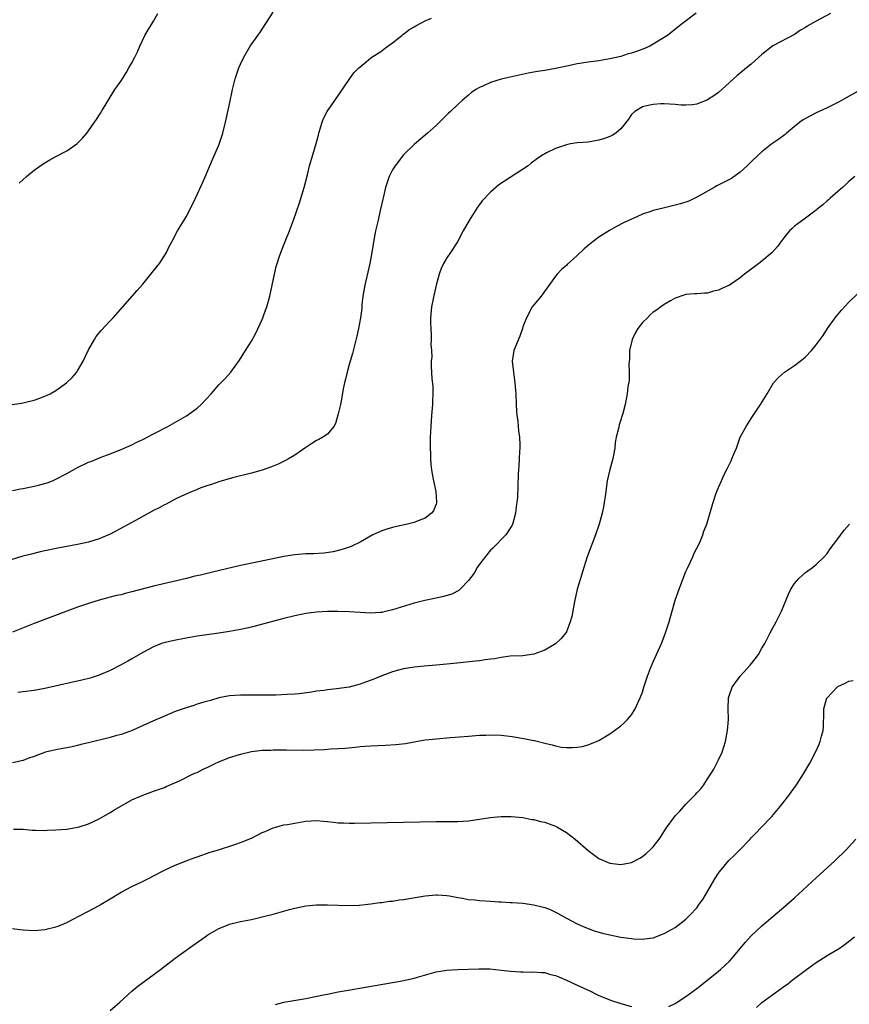
# Model space of a CAD drawing. Units: inches. Extents: x 2556000 to 2559000, y 1524000 to 1527000.
# Drawn here: x 2557764 to 2557917, y 1524767 to 1524948 of the extents above; entities that cross this region are included whole.
import ezdxf

# ---------------------------------------------------------------- set-up
doc = ezdxf.new("R2010")
doc.units = ezdxf.units.IN
doc.header["$MEASUREMENT"] = 0
doc.layers.add('LD25561524_10ft', color=9, linetype='Continuous')

msp = doc.modelspace()

# ---------------------------------------------------------------- linework, layer by layer
at = {"layer": 'LD25561524_10ft'}
for points, elevation in [([(2557888.89, 1524949.11), (2557886.13, 1524947), (2557883.59, 1524945), (2557883, 1524944.59), (2557881, 1524943.35), (2557880.33, 1524943), (2557879.39, 1524942.61), (2557878.11, 1524942.11), (2557877, 1524941.75), (2557876.38, 1524941.62), (2557875, 1524941.11), (2557873, 1524940.65), (2557871, 1524940.32), (2557869, 1524940.05), (2557867.86, 1524939.86), (2557867, 1524939.73), (2557865.38, 1524939.38), (2557863, 1524938.89), (2557861, 1524938.55), (2557859.65, 1524938.35), (2557857.96, 1524938.04), (2557856.31, 1524937.69), (2557853, 1524936.93), (2557851, 1524936.34), (2557849.71, 1524935.71), (2557849, 1524935.41), (2557848.34, 1524935), (2557847.53, 1524934.47), (2557847, 1524933.97), (2557845.83, 1524933), (2557845, 1524932.27), (2557843.68, 1524931), (2557843.31, 1524930.69), (2557842.3, 1524929.7), (2557841, 1524928.39), (2557839.44, 1524927), (2557837, 1524924.89), (2557835.02, 1524922.98), (2557833.48, 1524921), (2557833, 1524920.26), (2557832.38, 1524919), (2557831.71, 1524917), (2557831.33, 1524915.33), (2557831.18, 1524914.82), (2557830.74, 1524912.74), (2557830.32, 1524911), (2557829.85, 1524909), (2557829.48, 1524907), (2557829.42, 1524906.58), (2557829.16, 1524905), (2557828.79, 1524903), (2557827.87, 1524899), (2557827.53, 1524897), (2557827.36, 1524895.36), (2557827.33, 1524894.68), (2557827.11, 1524893), (2557826.73, 1524891), (2557826.41, 1524889.59), (2557825.59, 1524886.41), (2557825, 1524884.37), (2557824.63, 1524883), (2557824.33, 1524881.68), (2557824.13, 1524881), (2557823.91, 1524879.91), (2557823.64, 1524878.36), (2557823.38, 1524877), (2557823, 1524875.29), (2557822.49, 1524873.51), (2557822.17, 1524873), (2557821, 1524871.58), (2557820.18, 1524871), (2557819.42, 1524870.58), (2557819, 1524870.38), (2557818.15, 1524869.85), (2557817, 1524869.12), (2557815, 1524867.71), (2557813.82, 1524867), (2557813.29, 1524866.71), (2557811.94, 1524866.06), (2557811, 1524865.65), (2557810.52, 1524865.48), (2557809, 1524864.95), (2557807, 1524864.39), (2557803.51, 1524863.51), (2557801, 1524862.81), (2557799.68, 1524862.32), (2557799, 1524862.14), (2557797.67, 1524861.67), (2557797, 1524861.38), (2557796.75, 1524861.25), (2557796.12, 1524861), (2557794.14, 1524860.14), (2557793, 1524859.57), (2557791.88, 1524859), (2557791.32, 1524858.68), (2557791, 1524858.55), (2557790.01, 1524857.99), (2557789, 1524857.5), (2557785.69, 1524855.69), (2557783.52, 1524854.48), (2557781, 1524853.14), (2557779, 1524852.28), (2557777, 1524851.67), (2557775, 1524851.25), (2557771.4, 1524850.6), (2557769, 1524850.08), (2557768.12, 1524849.88), (2557766.51, 1524849.49), (2557764.93, 1524849.07), (2557762.33, 1524848.33)], 8320), ([(2557762.96, 1524877.04), (2557764.71, 1524877.29), (2557767, 1524877.83), (2557767.85, 1524878.15), (2557769, 1524878.54), (2557769.3, 1524878.7), (2557769.96, 1524879), (2557771, 1524879.6), (2557772.98, 1524881), (2557774, 1524882), (2557774.86, 1524883), (2557775, 1524883.21), (2557776.02, 1524885), (2557777, 1524887.07), (2557778.09, 1524889), (2557778.44, 1524889.56), (2557779, 1524890.22), (2557779.34, 1524890.66), (2557781, 1524892.46), (2557781.53, 1524893), (2557783.34, 1524895), (2557785.97, 1524898.03), (2557787, 1524899.2), (2557788.5, 1524901), (2557789, 1524901.63), (2557790.06, 1524903), (2557791.35, 1524905), (2557791.88, 1524906.12), (2557792.36, 1524907), (2557793.38, 1524909), (2557794.62, 1524911), (2557795, 1524911.59), (2557795.75, 1524913), (2557796.74, 1524915), (2557798.1, 1524918.1), (2557799.34, 1524921), (2557799.86, 1524922.14), (2557801, 1524924.76), (2557801.59, 1524926.41), (2557801.77, 1524927), (2557802.26, 1524929), (2557803, 1524932.31), (2557803.55, 1524935), (2557803.74, 1524935.74), (2557804.03, 1524937), (2557804.25, 1524937.75), (2557804.72, 1524939), (2557805, 1524939.67), (2557805.63, 1524941), (2557806.56, 1524942.56), (2557806.8, 1524943), (2557808.2, 1524945), (2557808.55, 1524945.45), (2557809, 1524946.11), (2557811, 1524949.27)], 8300), ([(2557913.64, 1524949), (2557911, 1524947.64), (2557909.33, 1524946.67), (2557909, 1524946.44), (2557908.07, 1524945.93), (2557907, 1524945.17), (2557903, 1524943.07), (2557901, 1524941.5), (2557899, 1524939.67), (2557898.15, 1524939), (2557897, 1524938.01), (2557896.42, 1524937.58), (2557893.59, 1524935), (2557893, 1524934.5), (2557892.14, 1524933.86), (2557891, 1524933.11), (2557889, 1524932.35), (2557888.23, 1524932.23), (2557887, 1524932.12), (2557886.12, 1524932.12), (2557885, 1524932.24), (2557883, 1524932.37), (2557882.37, 1524932.37), (2557881, 1524932.26), (2557880.08, 1524932.08), (2557879, 1524931.83), (2557877.57, 1524931), (2557877, 1524930.45), (2557876.46, 1524929.54), (2557875, 1524927.8), (2557874.08, 1524927), (2557873.43, 1524926.57), (2557873, 1524926.38), (2557872, 1524926), (2557871, 1524925.69), (2557869, 1524925.36), (2557867, 1524925.2), (2557865.77, 1524925), (2557865, 1524924.86), (2557863, 1524924.16), (2557861.34, 1524923.34), (2557861, 1524923.19), (2557860.68, 1524923), (2557859.66, 1524922.34), (2557858.51, 1524921.49), (2557857.93, 1524921), (2557852.54, 1524917.46), (2557851, 1524916.1), (2557849.48, 1524914.52), (2557849, 1524913.85), (2557848.62, 1524913.38), (2557847.07, 1524910.93), (2557846.01, 1524909), (2557844.95, 1524907), (2557843.65, 1524905), (2557843, 1524904.04), (2557842.4, 1524903), (2557841.94, 1524902.06), (2557841.58, 1524901), (2557841.02, 1524899), (2557840.63, 1524897.37), (2557840.48, 1524896.48), (2557840.17, 1524895), (2557839.97, 1524893), (2557839.98, 1524891.98), (2557840.01, 1524891), (2557840.12, 1524889.88), (2557840.13, 1524889), (2557840.07, 1524888.07), (2557840.15, 1524887), (2557840.2, 1524885.8), (2557840.11, 1524885), (2557840.08, 1524884.08), (2557840.24, 1524881.76), (2557840.38, 1524880.38), (2557840.41, 1524879), (2557840.34, 1524877.66), (2557840.34, 1524877), (2557840.16, 1524875), (2557840.02, 1524873), (2557839.94, 1524871), (2557839.9, 1524869), (2557839.95, 1524867.95), (2557839.95, 1524867), (2557840.05, 1524865.95), (2557840.17, 1524865), (2557840.29, 1524864.29), (2557840.55, 1524863), (2557840.97, 1524861.03), (2557841.07, 1524859.07), (2557841.09, 1524859), (2557841.08, 1524858.92), (2557841, 1524858.69), (2557840.54, 1524857.46), (2557840.19, 1524857), (2557839, 1524856.11), (2557837.55, 1524855.55), (2557837, 1524855.31), (2557835.72, 1524855), (2557833.48, 1524854.52), (2557833, 1524854.39), (2557831.93, 1524854.07), (2557831, 1524853.74), (2557829.39, 1524853), (2557827, 1524851.7), (2557825.61, 1524851), (2557825.19, 1524850.81), (2557823.7, 1524850.3), (2557822.08, 1524849.92), (2557820.32, 1524849.68), (2557818.46, 1524849.54), (2557817, 1524849.5), (2557815, 1524849.34), (2557812.97, 1524849.03), (2557808.01, 1524848.01), (2557805, 1524847.36), (2557799.84, 1524846.16), (2557797.62, 1524845.62), (2557796.61, 1524845.39), (2557795.07, 1524845), (2557789, 1524843.56), (2557785, 1524842.53), (2557783.77, 1524842.23), (2557783, 1524842.01), (2557782.17, 1524841.83), (2557781, 1524841.52), (2557780.57, 1524841.43), (2557778.98, 1524841.02), (2557777, 1524840.41), (2557775, 1524839.71), (2557773.05, 1524839), (2557767, 1524836.69), (2557763, 1524835.1)], 8330), ([(2557764.23, 1524917.76), (2557765.58, 1524919), (2557767, 1524920.16), (2557768.66, 1524921.34), (2557769.89, 1524922.11), (2557771, 1524922.67), (2557773, 1524923.73), (2557774.86, 1524925), (2557775, 1524925.12), (2557775.93, 1524926.07), (2557776.69, 1524927), (2557777, 1524927.41), (2557778.1, 1524929), (2557778.48, 1524929.52), (2557779, 1524930.3), (2557779.27, 1524930.73), (2557779.41, 1524931), (2557780.61, 1524933), (2557781.89, 1524935), (2557783, 1524936.65), (2557783.93, 1524938.07), (2557784.47, 1524939), (2557785, 1524939.96), (2557785.54, 1524941), (2557786.01, 1524941.99), (2557786.44, 1524943), (2557787.41, 1524945), (2557788.01, 1524945.99), (2557788.61, 1524947), (2557789, 1524947.63), (2557789.8, 1524949)], 8290), ([(2557763, 1524861.19), (2557764.51, 1524861.49), (2557765, 1524861.54), (2557767, 1524861.98), (2557767.82, 1524862.18), (2557769.38, 1524862.62), (2557770.37, 1524863), (2557771, 1524863.25), (2557773, 1524864.31), (2557775, 1524865.44), (2557777, 1524866.39), (2557777.45, 1524866.55), (2557779.34, 1524867.34), (2557781, 1524867.96), (2557783, 1524868.75), (2557785, 1524869.61), (2557785.93, 1524870.07), (2557787, 1524870.57), (2557789, 1524871.6), (2557791.62, 1524873), (2557793.79, 1524874.21), (2557795.05, 1524874.95), (2557797, 1524876.38), (2557797.76, 1524877), (2557799.57, 1524879), (2557801, 1524880.63), (2557801.38, 1524881), (2557802.16, 1524881.84), (2557803.25, 1524883), (2557804.79, 1524885.21), (2557805.9, 1524887), (2557807, 1524888.7), (2557807.84, 1524890.16), (2557809, 1524892.7), (2557809.12, 1524893), (2557809.62, 1524894.38), (2557809.82, 1524895), (2557810.37, 1524897), (2557810.82, 1524899), (2557811.24, 1524901), (2557811.57, 1524902.43), (2557811.74, 1524903), (2557812.14, 1524904.14), (2557812.42, 1524905), (2557813, 1524906.41), (2557813.35, 1524907.35), (2557814.01, 1524909), (2557814.76, 1524911), (2557815.85, 1524914.15), (2557816.69, 1524917), (2557817.31, 1524919.31), (2557817.73, 1524921), (2557818.29, 1524923), (2557818.92, 1524925.08), (2557819.37, 1524926.63), (2557819.45, 1524927), (2557820.06, 1524929), (2557820.31, 1524929.69), (2557820.98, 1524931), (2557822.39, 1524933), (2557825, 1524936.85), (2557825.89, 1524938.11), (2557826.76, 1524939), (2557827, 1524939.23), (2557828.12, 1524940.12), (2557829, 1524940.84), (2557831, 1524942.18), (2557831.46, 1524942.54), (2557832.14, 1524943), (2557833, 1524943.63), (2557834.73, 1524945), (2557834.87, 1524945.13), (2557835, 1524945.2), (2557835.98, 1524946.02), (2557837, 1524946.59), (2557837.25, 1524946.75), (2557839, 1524947.69), (2557840.15, 1524948.15)], 8310), ([(2557919.26, 1524935), (2557916.49, 1524933.51), (2557915.64, 1524933), (2557915, 1524932.66), (2557913, 1524931.64), (2557911, 1524930.72), (2557909, 1524929.7), (2557908.57, 1524929.43), (2557907.99, 1524929), (2557905.52, 1524927), (2557905.25, 1524926.75), (2557904.12, 1524925.88), (2557902.83, 1524925), (2557901, 1524923.54), (2557900.35, 1524923), (2557899, 1524921.71), (2557898.66, 1524921.34), (2557898.26, 1524921), (2557897, 1524919.83), (2557895.37, 1524918.63), (2557893.93, 1524917.93), (2557892.72, 1524917.28), (2557892.18, 1524917), (2557889, 1524915.2), (2557887.51, 1524914.49), (2557886.01, 1524913.99), (2557882.8, 1524913.2), (2557881, 1524912.72), (2557880.55, 1524912.55), (2557879, 1524912.06), (2557877.28, 1524911.28), (2557877, 1524911.17), (2557875.54, 1524910.46), (2557874.21, 1524909.79), (2557872.94, 1524909.06), (2557871, 1524907.87), (2557869.36, 1524906.64), (2557868.28, 1524905.72), (2557867, 1524904.49), (2557865.17, 1524902.83), (2557865, 1524902.64), (2557864.1, 1524901.9), (2557863.27, 1524901), (2557863, 1524900.68), (2557860.33, 1524897), (2557859, 1524895.4), (2557858.72, 1524895), (2557857.66, 1524893), (2557857, 1524891.31), (2557856.9, 1524891), (2557856.4, 1524889.6), (2557855.34, 1524887), (2557855.04, 1524885), (2557855.25, 1524883), (2557855.53, 1524881), (2557855.6, 1524879.6), (2557855.66, 1524879), (2557855.73, 1524877), (2557855.82, 1524875.82), (2557855.89, 1524875), (2557856.04, 1524873.96), (2557856.13, 1524873), (2557856.17, 1524872.17), (2557856.34, 1524871), (2557856.42, 1524869.58), (2557856.4, 1524869), (2557856.35, 1524868.35), (2557856.31, 1524867), (2557856.26, 1524865.74), (2557856.19, 1524865), (2557856.14, 1524864.14), (2557855.99, 1524859.99), (2557855.9, 1524859), (2557855.77, 1524858.23), (2557855.64, 1524857), (2557855.06, 1524854.94), (2557855, 1524854.82), (2557853.84, 1524853), (2557851.44, 1524850.56), (2557851, 1524850.23), (2557849, 1524847.64), (2557848.59, 1524847), (2557848.03, 1524845.97), (2557847, 1524844.61), (2557845.45, 1524843), (2557845.21, 1524842.79), (2557843.89, 1524842.11), (2557842.35, 1524841.65), (2557841, 1524841.39), (2557840.7, 1524841.3), (2557838.96, 1524840.96), (2557837, 1524840.45), (2557833, 1524839.19), (2557831.2, 1524838.8), (2557831, 1524838.74), (2557830.7, 1524838.7), (2557829, 1524838.59), (2557827, 1524838.71), (2557825, 1524838.87), (2557822.94, 1524838.94), (2557821, 1524838.9), (2557819, 1524838.79), (2557817, 1524838.55), (2557815, 1524838.14), (2557813, 1524837.62), (2557808.37, 1524836.37), (2557807, 1524836.03), (2557805, 1524835.6), (2557803, 1524835.24), (2557801, 1524834.93), (2557797, 1524834.36), (2557795, 1524834.03), (2557792.47, 1524833.53), (2557790.87, 1524833.13), (2557790.44, 1524833), (2557789, 1524832.42), (2557787, 1524831.39), (2557785, 1524830.22), (2557784.24, 1524829.76), (2557782.92, 1524829), (2557781, 1524828.06), (2557779, 1524827.19), (2557777.34, 1524826.66), (2557775.76, 1524826.24), (2557775, 1524826.09), (2557774.13, 1524825.88), (2557773, 1524825.65), (2557772.49, 1524825.51), (2557770.85, 1524825.15), (2557769, 1524824.76), (2557767, 1524824.39), (2557765, 1524824.09), (2557764.01, 1524824.01)], 8340), ([(2557918.11, 1524919), (2557917, 1524918.07), (2557916.47, 1524917.53), (2557915.8, 1524917), (2557915, 1524916.27), (2557913.53, 1524915), (2557913.27, 1524914.73), (2557913, 1524914.52), (2557912.22, 1524913.78), (2557911.18, 1524913), (2557911, 1524912.84), (2557909, 1524911.34), (2557908.52, 1524911), (2557907.67, 1524910.33), (2557907, 1524909.85), (2557906.58, 1524909.42), (2557906.1, 1524909), (2557905, 1524907.71), (2557904.48, 1524907), (2557903.89, 1524906.11), (2557902.86, 1524905), (2557901, 1524903.44), (2557900.42, 1524903), (2557899.64, 1524902.36), (2557899, 1524901.93), (2557898.49, 1524901.51), (2557897.78, 1524901), (2557897, 1524900.35), (2557895.02, 1524898.98), (2557893.62, 1524898.38), (2557893, 1524898.06), (2557892.09, 1524897.91), (2557891, 1524897.52), (2557890.46, 1524897.54), (2557889, 1524897.38), (2557888.62, 1524897.38), (2557887, 1524897.31), (2557886.8, 1524897.2), (2557885, 1524896.61), (2557884.14, 1524896.14), (2557883, 1524895.45), (2557882.37, 1524895), (2557881.59, 1524894.41), (2557881, 1524894.05), (2557880.44, 1524893.56), (2557879.92, 1524893), (2557879, 1524892.13), (2557878.15, 1524891), (2557877.7, 1524890.3), (2557877.1, 1524889), (2557876.64, 1524887), (2557876.64, 1524885.36), (2557876.52, 1524884.52), (2557876.58, 1524883), (2557876.55, 1524881.45), (2557876.3, 1524880.3), (2557876.19, 1524879), (2557876.01, 1524877.99), (2557875.79, 1524877), (2557875.37, 1524875.37), (2557875.25, 1524875), (2557875.18, 1524874.82), (2557875, 1524874.2), (2557874.7, 1524873.3), (2557874.62, 1524872.62), (2557874.19, 1524871), (2557873.96, 1524870.04), (2557873.89, 1524869), (2557873.67, 1524867.67), (2557873.54, 1524867), (2557873.43, 1524866.57), (2557873, 1524865.04), (2557872.53, 1524863), (2557872.11, 1524860.11), (2557871.98, 1524859), (2557871.84, 1524858.16), (2557871.57, 1524857), (2557871.01, 1524855), (2557870.36, 1524853), (2557868.83, 1524849), (2557868.18, 1524847), (2557867.57, 1524845), (2557867, 1524843), (2557866.53, 1524841), (2557866.4, 1524840.4), (2557865.98, 1524838.02), (2557865.72, 1524837), (2557865, 1524835.18), (2557864.9, 1524835), (2557864.05, 1524833.95), (2557863, 1524832.96), (2557861, 1524831.77), (2557859, 1524831.04), (2557857, 1524830.76), (2557854.66, 1524830.66), (2557853, 1524830.47), (2557851.81, 1524830.19), (2557851, 1524830.12), (2557850.02, 1524830.02), (2557849, 1524829.84), (2557848.26, 1524829.74), (2557845.47, 1524829.47), (2557843, 1524829.2), (2557841, 1524829.01), (2557838.83, 1524828.83), (2557837, 1524828.65), (2557835, 1524828.33), (2557834.11, 1524828.11), (2557833, 1524827.8), (2557831, 1524827.08), (2557829.55, 1524826.45), (2557827, 1524825.5), (2557824.98, 1524824.98), (2557822.65, 1524824.65), (2557821, 1524824.48), (2557820.39, 1524824.39), (2557819, 1524824.23), (2557818.08, 1524824.08), (2557815.78, 1524823.78), (2557815, 1524823.7), (2557813.6, 1524823.6), (2557811.53, 1524823.53), (2557807.53, 1524823.53), (2557805, 1524823.51), (2557803, 1524823.37), (2557801, 1524823.01), (2557799.47, 1524822.53), (2557799, 1524822.43), (2557798.22, 1524822.22), (2557797, 1524821.83), (2557796.38, 1524821.62), (2557795, 1524821.19), (2557793, 1524820.47), (2557791, 1524819.66), (2557789, 1524818.77), (2557786.41, 1524817.59), (2557785.06, 1524817), (2557783, 1524816.27), (2557781.99, 1524815.99), (2557781, 1524815.69), (2557777, 1524814.72), (2557775.58, 1524814.42), (2557775, 1524814.24), (2557773.98, 1524813.98), (2557773, 1524813.81), (2557772.29, 1524813.71), (2557771, 1524813.45), (2557769.07, 1524813), (2557767, 1524812.19), (2557765.82, 1524811.82), (2557765, 1524811.5), (2557763, 1524811.07)], 8350), ([(2557763.2, 1524798.8), (2557765, 1524798.8), (2557766.64, 1524798.64), (2557767.34, 1524798.66), (2557769, 1524798.59), (2557769.38, 1524798.62), (2557771, 1524798.68), (2557773, 1524798.85), (2557775, 1524799.19), (2557775.28, 1524799.28), (2557777, 1524799.79), (2557779, 1524800.73), (2557781, 1524801.93), (2557781.65, 1524802.35), (2557785, 1524804.23), (2557787, 1524805.11), (2557789, 1524805.81), (2557791, 1524806.52), (2557791.34, 1524806.66), (2557793.75, 1524807.75), (2557796.3, 1524809), (2557796.78, 1524809.22), (2557797, 1524809.29), (2557798.11, 1524809.89), (2557799, 1524810.25), (2557799.48, 1524810.52), (2557800.47, 1524811), (2557801, 1524811.23), (2557803, 1524812.01), (2557805, 1524812.67), (2557807, 1524813.15), (2557809, 1524813.38), (2557810.6, 1524813.4), (2557811, 1524813.43), (2557812.59, 1524813.41), (2557813.45, 1524813.45), (2557816.61, 1524813.39), (2557818.57, 1524813.43), (2557820.48, 1524813.52), (2557821.6, 1524813.6), (2557823, 1524813.67), (2557824.24, 1524813.76), (2557826.08, 1524813.92), (2557827, 1524814.03), (2557827.91, 1524814.09), (2557829, 1524814.19), (2557830.26, 1524814.26), (2557831.7, 1524814.3), (2557833.6, 1524814.4), (2557835.39, 1524814.61), (2557837, 1524814.92), (2557839, 1524815.25), (2557841, 1524815.47), (2557843.68, 1524815.68), (2557847, 1524815.97), (2557849, 1524816.11), (2557850.16, 1524816.16), (2557851, 1524816.18), (2557853, 1524816.12), (2557855, 1524815.89), (2557855.77, 1524815.77), (2557857.48, 1524815.48), (2557859, 1524815.14), (2557859.13, 1524815.13), (2557861, 1524814.64), (2557862.36, 1524814.36), (2557863, 1524814.16), (2557864.03, 1524813.96), (2557865, 1524813.88), (2557866.15, 1524813.85), (2557867, 1524813.93), (2557867.93, 1524814.07), (2557869, 1524814.34), (2557871, 1524815.17), (2557873, 1524816.41), (2557873.86, 1524817), (2557875, 1524817.85), (2557875.61, 1524818.39), (2557876.22, 1524819), (2557877, 1524819.87), (2557877.67, 1524821), (2557878.19, 1524822.19), (2557878.6, 1524823), (2557879, 1524824.03), (2557879.28, 1524825), (2557879.71, 1524826.29), (2557879.92, 1524827), (2557880.5, 1524828.5), (2557880.76, 1524829.24), (2557881.61, 1524831), (2557882.5, 1524833), (2557883.21, 1524834.79), (2557883.93, 1524837), (2557885.05, 1524841), (2557885.73, 1524843), (2557886.48, 1524845), (2557887, 1524846.25), (2557887.33, 1524847), (2557888.29, 1524849), (2557888.48, 1524849.52), (2557889.48, 1524851.48), (2557890.11, 1524853), (2557890.29, 1524853.71), (2557890.84, 1524855), (2557891.8, 1524858.2), (2557892.01, 1524859), (2557892.49, 1524860.49), (2557892.68, 1524861), (2557892.78, 1524861.22), (2557893, 1524861.77), (2557893.53, 1524863), (2557894.01, 1524864.01), (2557894.67, 1524865.33), (2557895, 1524866.06), (2557895.32, 1524866.68), (2557895.46, 1524867), (2557895.77, 1524867.77), (2557896.29, 1524869), (2557897.02, 1524871), (2557898.07, 1524873), (2557899, 1524874.43), (2557900.75, 1524877), (2557901.93, 1524879), (2557903.15, 1524881), (2557904.03, 1524881.97), (2557905.18, 1524883), (2557907, 1524884.19), (2557908.01, 1524885), (2557908.59, 1524885.41), (2557909, 1524885.78), (2557910.12, 1524887), (2557911, 1524888.03), (2557912.24, 1524889.76), (2557913.08, 1524891), (2557914.5, 1524893), (2557914.71, 1524893.29), (2557915.63, 1524894.37), (2557917, 1524895.85), (2557918.61, 1524897.39)], 8360), ([(2557763, 1524780.52), (2557764.37, 1524780.37), (2557765, 1524780.28), (2557767, 1524780.2), (2557769, 1524780.38), (2557771, 1524780.83), (2557771.45, 1524781), (2557773, 1524781.65), (2557774.3, 1524782.3), (2557775.21, 1524782.79), (2557777, 1524783.73), (2557779, 1524784.8), (2557779.36, 1524785), (2557781, 1524786.02), (2557783, 1524787.23), (2557785, 1524788.27), (2557786.86, 1524789.14), (2557788.17, 1524789.83), (2557789, 1524790.23), (2557791, 1524791.27), (2557793, 1524792.23), (2557795, 1524793.02), (2557796.46, 1524793.54), (2557797, 1524793.75), (2557799.43, 1524794.57), (2557800.94, 1524795), (2557803.98, 1524795.98), (2557805, 1524796.36), (2557807, 1524797.2), (2557808.2, 1524797.8), (2557809, 1524798.21), (2557809.57, 1524798.43), (2557811, 1524799.05), (2557813, 1524799.6), (2557813.67, 1524799.67), (2557815, 1524799.95), (2557817, 1524800.3), (2557819, 1524800.43), (2557820.29, 1524800.29), (2557821, 1524800.23), (2557822.09, 1524800.09), (2557823, 1524800.02), (2557823.97, 1524799.97), (2557825, 1524799.95), (2557825.96, 1524799.96), (2557829, 1524800.01), (2557841, 1524800.25), (2557845, 1524800.23), (2557847, 1524800.36), (2557849, 1524800.66), (2557850.99, 1524800.99), (2557853, 1524801.16), (2557854.85, 1524801.15), (2557857, 1524800.95), (2557858.63, 1524800.63), (2557859, 1524800.6), (2557860.26, 1524800.26), (2557861, 1524800.11), (2557861.83, 1524799.83), (2557863, 1524799.39), (2557863.26, 1524799.26), (2557865, 1524798.22), (2557866.59, 1524797), (2557869, 1524794.91), (2557871, 1524793.43), (2557872.7, 1524792.7), (2557873, 1524792.58), (2557875, 1524792.32), (2557877, 1524792.71), (2557878.49, 1524793.51), (2557879, 1524793.8), (2557879.68, 1524794.33), (2557880.41, 1524795), (2557881, 1524795.58), (2557882.09, 1524797), (2557882.47, 1524797.53), (2557883.38, 1524799), (2557884.88, 1524801.12), (2557885, 1524801.26), (2557885.86, 1524802.14), (2557887, 1524803.42), (2557888.58, 1524805), (2557888.78, 1524805.22), (2557889, 1524805.51), (2557889.74, 1524806.26), (2557890.3, 1524807), (2557891, 1524808.07), (2557891.59, 1524809), (2557892.12, 1524809.88), (2557892.7, 1524811), (2557893, 1524811.61), (2557893.66, 1524813), (2557894.3, 1524815), (2557894.67, 1524817), (2557894.82, 1524819), (2557894.79, 1524821), (2557894.85, 1524823), (2557895, 1524823.54), (2557895.54, 1524825), (2557896.98, 1524827), (2557898.81, 1524829), (2557899.78, 1524830.22), (2557900.35, 1524831), (2557901, 1524832.13), (2557901.52, 1524833), (2557902, 1524834), (2557902.54, 1524835), (2557903, 1524835.89), (2557903.61, 1524837), (2557904.59, 1524839), (2557905, 1524840.03), (2557905.9, 1524842.1), (2557906.33, 1524843), (2557907, 1524844.09), (2557907.78, 1524845), (2557909, 1524846.08), (2557910.29, 1524847), (2557911, 1524847.54), (2557912.45, 1524849), (2557913, 1524849.59), (2557913.57, 1524850.43), (2557915, 1524852.3), (2557916.14, 1524853.86), (2557917.09, 1524855)], 8370), ([(2557781, 1524765.44), (2557782.8, 1524767), (2557784.99, 1524769.01), (2557786.09, 1524769.91), (2557790.29, 1524773), (2557793, 1524775.07), (2557795.6, 1524777), (2557798.47, 1524779), (2557799, 1524779.35), (2557801, 1524780.54), (2557802.09, 1524781), (2557803, 1524781.33), (2557805, 1524781.81), (2557807, 1524782.22), (2557809, 1524782.68), (2557811, 1524783.2), (2557814.05, 1524784.05), (2557815, 1524784.29), (2557817, 1524784.71), (2557819, 1524784.9), (2557821, 1524784.89), (2557823, 1524784.81), (2557825, 1524784.77), (2557826.85, 1524784.85), (2557829, 1524785.08), (2557830.67, 1524785.33), (2557831, 1524785.35), (2557832.44, 1524785.56), (2557833, 1524785.6), (2557834.21, 1524785.79), (2557835, 1524785.88), (2557839, 1524786.58), (2557841, 1524786.73), (2557841.28, 1524786.72), (2557843, 1524786.6), (2557843.46, 1524786.54), (2557845, 1524786.25), (2557845.89, 1524786.11), (2557847, 1524785.89), (2557848.21, 1524785.79), (2557849, 1524785.7), (2557851, 1524785.59), (2557852.53, 1524785.47), (2557853, 1524785.46), (2557854.67, 1524785.33), (2557855, 1524785.32), (2557857, 1524785.18), (2557859, 1524784.91), (2557860.53, 1524784.53), (2557861, 1524784.39), (2557862.01, 1524784.01), (2557863.36, 1524783.36), (2557865, 1524782.44), (2557867, 1524781.4), (2557867.94, 1524781), (2557868.67, 1524780.67), (2557869, 1524780.54), (2557870.13, 1524780.13), (2557871.67, 1524779.67), (2557873, 1524779.35), (2557875.05, 1524778.95), (2557877, 1524778.68), (2557877.36, 1524778.64), (2557879, 1524778.58), (2557879.39, 1524778.61), (2557881, 1524778.85), (2557883, 1524779.6), (2557885, 1524780.75), (2557887, 1524782.26), (2557887.74, 1524783), (2557889, 1524784.37), (2557889.47, 1524785), (2557890.1, 1524785.9), (2557891, 1524787.37), (2557892.34, 1524789.66), (2557893, 1524790.73), (2557893.19, 1524791), (2557894.93, 1524793.07), (2557895.95, 1524794.05), (2557896.9, 1524795), (2557898.82, 1524797), (2557899, 1524797.22), (2557899.9, 1524798.1), (2557900.71, 1524799), (2557902.83, 1524801.17), (2557903.76, 1524802.24), (2557904.34, 1524803), (2557905.93, 1524805), (2557906.36, 1524805.64), (2557907.39, 1524807), (2557908.67, 1524809), (2557909.81, 1524811), (2557910.87, 1524813), (2557911.53, 1524814.47), (2557911.74, 1524815), (2557911.95, 1524815.95), (2557912.24, 1524817), (2557912.31, 1524817.69), (2557912.38, 1524820.38), (2557912.42, 1524821), (2557912.97, 1524823), (2557913, 1524823.04), (2557914.85, 1524825), (2557915, 1524825.11), (2557916.3, 1524825.7), (2557917, 1524826.06), (2557917.78, 1524826.22)], 8380), ([(2557883.83, 1524766.17), (2557885, 1524766.72), (2557885.42, 1524767), (2557887, 1524768), (2557888.31, 1524769), (2557889, 1524769.5), (2557891.38, 1524771.38), (2557893, 1524772.68), (2557893.36, 1524773), (2557895, 1524774.53), (2557895.45, 1524775), (2557897.96, 1524778.04), (2557899, 1524779.2), (2557901, 1524781.04), (2557905, 1524784.46), (2557907, 1524786.21), (2557911, 1524789.84), (2557914.43, 1524793), (2557916.51, 1524795), (2557918.28, 1524797)], 8390), ([(2557899.98, 1524766.02), (2557901, 1524766.9), (2557903, 1524768.41), (2557904.52, 1524769.49), (2557905, 1524769.85), (2557905.68, 1524770.32), (2557906.54, 1524771), (2557909.18, 1524773), (2557911, 1524774.25), (2557913, 1524775.54), (2557915.37, 1524777), (2557916.34, 1524777.67), (2557918.03, 1524779)], 8400), ([(2557811.43, 1524766.57), (2557813, 1524766.95), (2557817, 1524767.62), (2557820.31, 1524768.31), (2557821, 1524768.47), (2557823, 1524768.87), (2557824.8, 1524769.2), (2557833.36, 1524770.64), (2557835.05, 1524770.95), (2557837, 1524771.39), (2557837.57, 1524771.57), (2557841, 1524772.53), (2557843, 1524772.85), (2557845, 1524772.98), (2557848.86, 1524773.14), (2557850.91, 1524773.09), (2557853, 1524772.89), (2557854.68, 1524772.68), (2557856.53, 1524772.53), (2557857, 1524772.53), (2557858.49, 1524772.49), (2557859, 1524772.53), (2557860.41, 1524772.41), (2557861, 1524772.41), (2557862.09, 1524772.09), (2557863, 1524771.9), (2557863.61, 1524771.61), (2557865, 1524771.05), (2557867, 1524770.09), (2557869.43, 1524769), (2557870.47, 1524768.47), (2557871, 1524768.23), (2557873, 1524767.41), (2557873.31, 1524767.31), (2557875, 1524766.72), (2557877, 1524766.15)], 8390)]:
    msp.add_lwpolyline(points, dxfattribs=dict(at, elevation=elevation))

doc.saveas('drawing.dxf')
